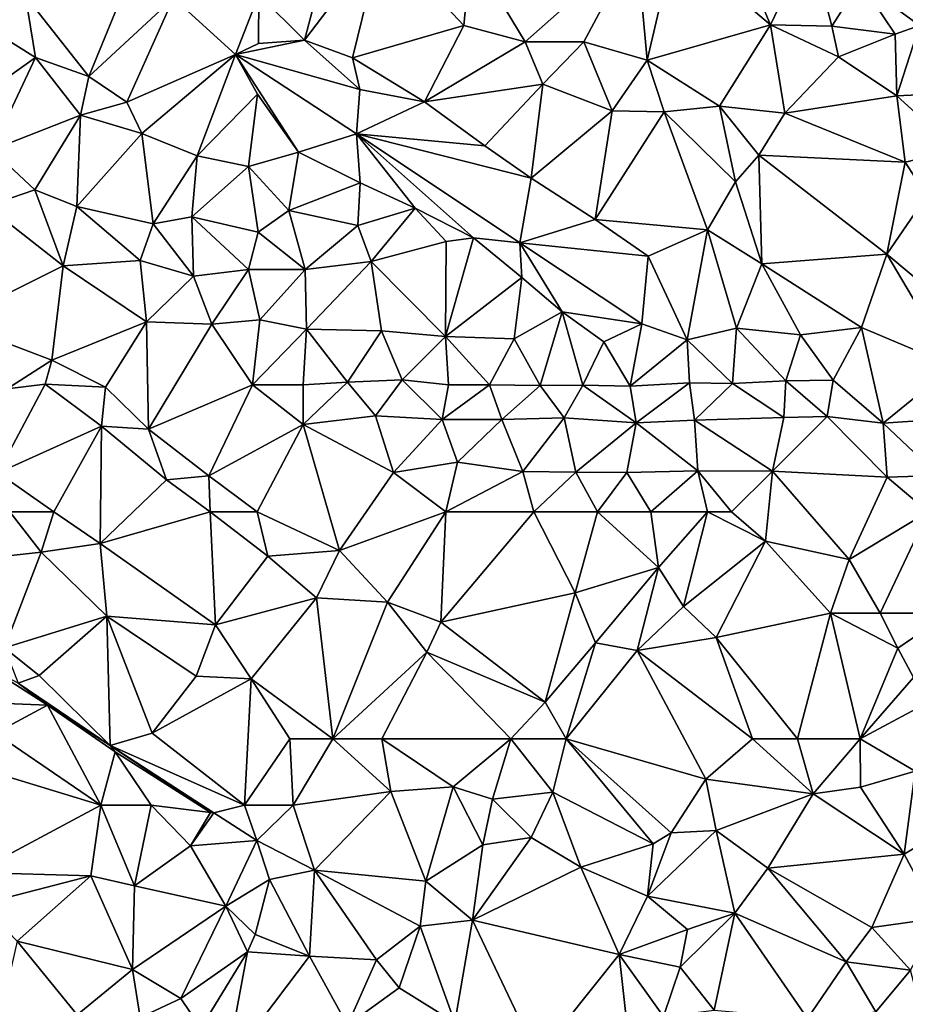
# Model space of a CAD drawing. Units: metres. Extents: x 296018 to 300174, y 5040562 to 5044634.
# Drawn here: x 298442 to 298655, y 5044016 to 5044253 of the extents above; entities that cross this region are included whole.
import ezdxf

# ---------------------------------------------------------------- set-up
doc = ezdxf.new("R2010")
doc.units = ezdxf.units.M
doc.header["$MEASUREMENT"] = 0
doc.layers.add('TIN', color=18, linetype='Continuous', true_color=0x000000)

msp = doc.modelspace()

# ---------------------------------------------------------------- linework, layer by layer
at = {"layer": 'TIN', "color": 7}
for points in [[(298499.415, 5044259.022, 52.577), (298510.419, 5044248.037, 52.589), (298517.523, 5044274.661, 52.989)], [(298517.523, 5044274.661, 52.989), (298510.419, 5044248.037, 52.589), (298529.043, 5044272.581, 52.525)], [(298522.035, 5044243.749, 52.509), (298529.043, 5044272.581, 52.525), (298510.419, 5044248.037, 52.589)], [(298529.043, 5044272.581, 52.525), (298522.035, 5044243.749, 52.509), (298548.851, 5044251.525, 52.157)], [(298550.483, 5044269.285, 52.333), (298529.043, 5044272.581, 52.525), (298548.851, 5044251.525, 52.157)], [(298550.483, 5044269.285, 52.333), (298563.635, 5044247.653, 52.013), (298590.387, 5044271.365, 52.157)], [(298563.635, 5044247.653, 52.013), (298577.747, 5044247.621, 52.125), (298590.387, 5044271.365, 52.157)], [(298577.747, 5044247.621, 52.125), (298593.011, 5044243.237, 52.173), (298590.387, 5044271.365, 52.157)], [(298593.011, 5044243.237, 52.173), (298599.571, 5044271.333, 51.949), (298590.387, 5044271.365, 52.157)], [(298622.707, 5044251.685, 51.773), (298599.571, 5044271.333, 51.949), (298593.011, 5044243.237, 52.173)], [(298599.571, 5044271.333, 51.949), (298622.707, 5044251.685, 51.773), (298614.707, 5044270.661, 52.061)], [(298632.243, 5044271.685, 51.821), (298614.707, 5044270.661, 52.061), (298622.707, 5044251.685, 51.773)], [(298622.707, 5044251.685, 51.773), (298637.491, 5044251.365, 51.741), (298632.243, 5044271.685, 51.821)], [(298632.243, 5044271.685, 51.821), (298637.491, 5044251.365, 51.741), (298644.339, 5044262.117, 51.725)], [(298563.635, 5044247.653, 52.013), (298550.483, 5044269.285, 52.333), (298548.851, 5044251.525, 52.157)], [(298653.971, 5044270.789, 51.677), (298644.339, 5044262.117, 51.725), (298658.643, 5044251.589, 51.741)], [(298677.491, 5044246.949, 51.549), (298653.971, 5044270.789, 51.677), (298658.643, 5044251.589, 51.741)], [(298653.971, 5044270.789, 51.677), (298677.491, 5044246.949, 51.549), (298692.563, 5044264.485, 51.485)], [(298443.223, 5044258.734, 52.705), (298458.455, 5044239.31, 52.385), (298468.055, 5044262.638, 52.833)], [(298478.839, 5044258.254, 52.721), (298468.055, 5044262.638, 52.833), (298458.455, 5044239.31, 52.385)], [(298637.491, 5044251.365, 51.741), (298652.755, 5044249.509, 51.725), (298644.339, 5044262.117, 51.725)], [(298644.339, 5044262.117, 51.725), (298652.755, 5044249.509, 51.725), (298658.643, 5044251.589, 51.741)], [(298427.223, 5044255.31, 53.073), (298445.655, 5044243.822, 52.913), (298443.223, 5044258.734, 52.705)], [(298443.223, 5044258.734, 52.705), (298445.655, 5044243.822, 52.913), (298458.455, 5044239.31, 52.385)], [(298467.607, 5044233.07, 52.529), (298478.839, 5044258.254, 52.721), (298458.455, 5044239.31, 52.385)], [(298467.607, 5044233.07, 52.529), (298493.838, 5044244.554, 52.65), (298478.839, 5044258.254, 52.721)], [(298478.839, 5044258.254, 52.721), (298493.838, 5044244.554, 52.65), (298499.415, 5044259.022, 52.577)], [(298499.415, 5044259.022, 52.577), (298493.838, 5044244.554, 52.65), (298499.383, 5044247.246, 52.497)], [(298499.415, 5044259.022, 52.577), (298499.383, 5044247.246, 52.497), (298510.419, 5044248.037, 52.589)], [(298424.471, 5044228.878, 53.249), (298445.655, 5044243.822, 52.913), (298427.223, 5044255.31, 53.073)], [(298522.035, 5044243.749, 52.509), (298539.347, 5044233.157, 52.429), (298548.851, 5044251.525, 52.157)], [(298539.347, 5044233.157, 52.429), (298563.635, 5044247.653, 52.013), (298548.851, 5044251.525, 52.157)], [(298593.011, 5044243.237, 52.173), (298610.451, 5044232.101, 52.077), (298622.707, 5044251.685, 51.773)], [(298610.451, 5044232.101, 52.077), (298626.195, 5044230.405, 51.837), (298622.707, 5044251.685, 51.773)], [(298622.707, 5044251.685, 51.773), (298639.091, 5044244.037, 51.773), (298637.491, 5044251.365, 51.741)], [(298626.195, 5044230.405, 51.837), (298639.091, 5044244.037, 51.773), (298622.707, 5044251.685, 51.773)], [(298639.091, 5044244.037, 51.773), (298652.755, 5044249.509, 51.725), (298637.491, 5044251.365, 51.741)], [(298652.755, 5044249.509, 51.725), (298653.107, 5044234.597, 51.949), (298658.643, 5044251.589, 51.741)], [(298668.563, 5044235.333, 51.517), (298658.643, 5044251.589, 51.741), (298653.107, 5044234.597, 51.949)], [(298523.731, 5044236.133, 52.445), (298510.419, 5044248.037, 52.589), (298493.838, 5044244.554, 52.65)], [(298499.383, 5044247.246, 52.497), (298493.838, 5044244.554, 52.65), (298510.419, 5044248.037, 52.589)], [(298510.419, 5044248.037, 52.589), (298523.731, 5044236.133, 52.445), (298522.035, 5044243.749, 52.509)], [(298539.347, 5044233.157, 52.429), (298567.859, 5044237.413, 52.189), (298563.635, 5044247.653, 52.013)], [(298563.635, 5044247.653, 52.013), (298567.859, 5044237.413, 52.189), (298577.747, 5044247.621, 52.125)], [(298567.859, 5044237.413, 52.189), (298584.531, 5044231.013, 52.141), (298577.747, 5044247.621, 52.125)], [(298593.011, 5044243.237, 52.173), (298577.747, 5044247.621, 52.125), (298584.531, 5044231.013, 52.141)], [(298653.107, 5044234.597, 51.949), (298652.755, 5044249.509, 51.725), (298639.091, 5044244.037, 51.773)], [(298435.095, 5044221.614, 53.249), (298445.655, 5044243.822, 52.913), (298424.471, 5044228.878, 53.249)], [(298445.655, 5044243.822, 52.913), (298435.095, 5044221.614, 53.249), (298456.471, 5044229.934, 52.801)], [(298458.455, 5044239.31, 52.385), (298445.655, 5044243.822, 52.913), (298456.471, 5044229.934, 52.801)], [(298467.607, 5044233.07, 52.529), (298471.255, 5044225.582, 52.721), (298493.838, 5044244.554, 52.65)], [(298471.255, 5044225.582, 52.721), (298484.599, 5044220.206, 52.785), (298493.838, 5044244.554, 52.65)], [(298484.599, 5044220.206, 52.785), (298499.095, 5044234.99, 52.785), (298493.838, 5044244.554, 52.65)], [(298523.731, 5044236.133, 52.445), (298493.838, 5044244.554, 52.65), (298522.99, 5044225.45, 52.41)], [(298509.011, 5044221.061, 52.989), (298493.838, 5044244.554, 52.65), (298499.095, 5044234.99, 52.785)], [(298509.011, 5044221.061, 52.989), (298522.99, 5044225.45, 52.41), (298493.838, 5044244.554, 52.65)], [(298523.731, 5044236.133, 52.445), (298539.347, 5044233.157, 52.429), (298522.035, 5044243.749, 52.509)], [(298593.011, 5044243.237, 52.173), (298584.531, 5044231.013, 52.141), (298597.107, 5044230.789, 52.045)], [(298610.451, 5044232.101, 52.077), (298593.011, 5044243.237, 52.173), (298597.107, 5044230.789, 52.045)], [(298639.091, 5044244.037, 51.773), (298626.195, 5044230.405, 51.837), (298653.107, 5044234.597, 51.949)], [(298456.471, 5044229.934, 52.801), (298467.607, 5044233.07, 52.529), (298458.455, 5044239.31, 52.385)], [(298522.99, 5044225.45, 52.41), (298539.347, 5044233.157, 52.429), (298523.731, 5044236.133, 52.445)], [(298553.875, 5044222.565, 52.477), (298567.859, 5044237.413, 52.189), (298539.347, 5044233.157, 52.429)], [(298553.875, 5044222.565, 52.477), (298565.075, 5044214.789, 52.477), (298567.859, 5044237.413, 52.189)], [(298567.859, 5044237.413, 52.189), (298565.075, 5044214.789, 52.477), (298584.531, 5044231.013, 52.141)], [(298484.599, 5044220.206, 52.785), (298496.919, 5044217.614, 52.769), (298499.095, 5044234.99, 52.785)], [(298496.919, 5044217.614, 52.769), (298509.011, 5044221.061, 52.989), (298499.095, 5044234.99, 52.785)], [(298655.187, 5044218.629, 51.949), (298653.107, 5044234.597, 51.949), (298626.195, 5044230.405, 51.837)], [(298653.107, 5044234.597, 51.949), (298667.507, 5044221.541, 51.693), (298668.563, 5044235.333, 51.517)], [(298655.187, 5044218.629, 51.949), (298667.507, 5044221.541, 51.693), (298653.107, 5044234.597, 51.949)], [(298471.255, 5044225.582, 52.721), (298467.607, 5044233.07, 52.529), (298456.471, 5044229.934, 52.801)], [(298553.875, 5044222.565, 52.477), (298539.347, 5044233.157, 52.429), (298522.99, 5044225.45, 52.41)], [(298584.531, 5044231.013, 52.141), (298565.075, 5044214.789, 52.477), (298580.499, 5044204.869, 52.253)], [(298597.107, 5044230.789, 52.045), (298584.531, 5044231.013, 52.141), (298580.499, 5044204.869, 52.253)], [(298610.451, 5044232.101, 52.077), (298597.107, 5044230.789, 52.045), (298614.291, 5044213.893, 51.997)], [(298614.291, 5044213.893, 51.997), (298619.923, 5044220.357, 51.933), (298610.451, 5044232.101, 52.077)], [(298610.451, 5044232.101, 52.077), (298619.923, 5044220.357, 51.933), (298626.195, 5044230.405, 51.837)], [(298435.095, 5044221.614, 53.249), (298445.431, 5044211.95, 53.089), (298456.471, 5044229.934, 52.801)], [(298445.431, 5044211.95, 53.089), (298455.607, 5044207.95, 53.153), (298456.471, 5044229.934, 52.801)], [(298455.607, 5044207.95, 53.153), (298471.255, 5044225.582, 52.721), (298456.471, 5044229.934, 52.801)], [(298580.499, 5044204.869, 52.253), (298607.571, 5044202.309, 52.253), (298597.107, 5044230.789, 52.045)], [(298597.107, 5044230.789, 52.045), (298607.571, 5044202.309, 52.253), (298614.291, 5044213.893, 51.997)], [(298626.195, 5044230.405, 51.837), (298619.923, 5044220.357, 51.933), (298655.187, 5044218.629, 51.949)], [(298455.607, 5044207.95, 53.153), (298473.943, 5044203.758, 53.393), (298471.255, 5044225.582, 52.721)], [(298473.943, 5044203.758, 53.393), (298484.599, 5044220.206, 52.785), (298471.255, 5044225.582, 52.721)], [(298509.011, 5044221.061, 52.989), (298523.859, 5044213.701, 52.861), (298522.99, 5044225.45, 52.41)], [(298522.99, 5044225.45, 52.41), (298537.139, 5044207.525, 52.717), (298551.187, 5044200.389, 52.605)], [(298553.875, 5044222.565, 52.477), (298522.99, 5044225.45, 52.41), (298565.075, 5044214.789, 52.477)], [(298522.99, 5044225.45, 52.41), (298523.859, 5044213.701, 52.861), (298537.139, 5044207.525, 52.717)], [(298551.187, 5044200.389, 52.605), (298562.35, 5044199.242, 52.282), (298522.99, 5044225.45, 52.41)], [(298565.075, 5044214.789, 52.477), (298522.99, 5044225.45, 52.41), (298562.35, 5044199.242, 52.282)], [(298433.879, 5044208.014, 53.217), (298445.431, 5044211.95, 53.089), (298435.095, 5044221.614, 53.249)], [(298660.339, 5044210.533, 51.997), (298667.507, 5044221.541, 51.693), (298655.187, 5044218.629, 51.949)], [(298473.943, 5044203.758, 53.393), (298483.287, 5044205.486, 53.249), (298484.599, 5044220.206, 52.785)], [(298483.287, 5044205.486, 53.249), (298496.919, 5044217.614, 52.769), (298484.599, 5044220.206, 52.785)], [(298496.919, 5044217.614, 52.769), (298506.675, 5044206.981, 53.405), (298509.011, 5044221.061, 52.989)], [(298509.011, 5044221.061, 52.989), (298506.675, 5044206.981, 53.405), (298523.859, 5044213.701, 52.861)], [(298620.595, 5044194.117, 52.317), (298619.923, 5044220.357, 51.933), (298614.291, 5044213.893, 51.997)], [(298619.923, 5044220.357, 51.933), (298620.595, 5044194.117, 52.317), (298650.739, 5044196.485, 52.045)], [(298619.923, 5044220.357, 51.933), (298650.739, 5044196.485, 52.045), (298655.187, 5044218.629, 51.949)], [(298496.919, 5044217.614, 52.769), (298483.287, 5044205.486, 53.249), (298499.255, 5044201.806, 53.297)], [(298499.255, 5044201.806, 53.297), (298506.675, 5044206.981, 53.405), (298496.919, 5044217.614, 52.769)], [(298655.187, 5044218.629, 51.949), (298650.739, 5044196.485, 52.045), (298660.339, 5044210.533, 51.997)], [(298565.075, 5044214.789, 52.477), (298562.35, 5044199.242, 52.282), (298580.499, 5044204.869, 52.253)], [(298452.311, 5044193.71, 53.281), (298445.431, 5044211.95, 53.089), (298433.879, 5044208.014, 53.217)], [(298445.431, 5044211.95, 53.089), (298452.311, 5044193.71, 53.281), (298455.607, 5044207.95, 53.153)], [(298506.675, 5044206.981, 53.405), (298523.283, 5044203.397, 53.005), (298523.859, 5044213.701, 52.861)], [(298537.139, 5044207.525, 52.717), (298523.859, 5044213.701, 52.861), (298523.283, 5044203.397, 53.005)], [(298607.571, 5044202.309, 52.253), (298620.595, 5044194.117, 52.317), (298614.291, 5044213.893, 51.997)], [(298650.739, 5044196.485, 52.045), (298674.227, 5044176.869, 52.461), (298660.339, 5044210.533, 51.997)], [(298425.207, 5044180.216, 53.356), (298452.311, 5044193.71, 53.281), (298433.879, 5044208.014, 53.217)], [(298455.607, 5044207.95, 53.153), (298452.311, 5044193.71, 53.281), (298470.871, 5044194.926, 52.913)], [(298455.607, 5044207.95, 53.153), (298470.871, 5044194.926, 52.913), (298473.943, 5044203.758, 53.393)], [(298537.139, 5044207.525, 52.717), (298523.283, 5044203.397, 53.005), (298526.515, 5044194.725, 53.005)], [(298526.515, 5044194.725, 53.005), (298544.595, 5044199.557, 52.781), (298537.139, 5044207.525, 52.717)], [(298537.139, 5044207.525, 52.717), (298544.595, 5044199.557, 52.781), (298551.187, 5044200.389, 52.605)], [(298483.287, 5044205.486, 53.249), (298473.943, 5044203.758, 53.393), (298483.735, 5044191.182, 53.137)], [(298496.919, 5044192.814, 53.105), (298483.287, 5044205.486, 53.249), (298483.735, 5044191.182, 53.137)], [(298483.287, 5044205.486, 53.249), (298496.919, 5044192.814, 53.105), (298499.255, 5044201.806, 53.297)], [(298510.579, 5044192.773, 53.133), (298506.675, 5044206.981, 53.405), (298499.255, 5044201.806, 53.297)], [(298506.675, 5044206.981, 53.405), (298510.579, 5044192.773, 53.133), (298523.283, 5044203.397, 53.005)], [(298580.499, 5044204.869, 52.253), (298562.35, 5044199.242, 52.282), (298593.203, 5044196.005, 52.173)], [(298593.203, 5044196.005, 52.173), (298607.571, 5044202.309, 52.253), (298580.499, 5044204.869, 52.253)], [(298473.943, 5044203.758, 53.393), (298470.871, 5044194.926, 52.913), (298483.735, 5044191.182, 53.137)], [(298523.283, 5044203.397, 53.005), (298510.579, 5044192.773, 53.133), (298526.515, 5044194.725, 53.005)], [(298496.919, 5044192.814, 53.105), (298510.579, 5044192.773, 53.133), (298499.255, 5044201.806, 53.297)], [(298551.187, 5044200.389, 52.605), (298544.435, 5044176.645, 52.861), (298562.835, 5044190.885, 52.365)], [(298544.595, 5044199.557, 52.781), (298544.435, 5044176.645, 52.861), (298551.187, 5044200.389, 52.605)], [(298562.835, 5044190.885, 52.365), (298562.35, 5044199.242, 52.282), (298551.187, 5044200.389, 52.605)], [(298607.571, 5044202.309, 52.253), (298593.203, 5044196.005, 52.173), (298602.643, 5044175.813, 52.285)], [(298607.571, 5044202.309, 52.253), (298602.643, 5044175.813, 52.285), (298614.515, 5044178.629, 52.189)], [(298620.595, 5044194.117, 52.317), (298607.571, 5044202.309, 52.253), (298614.515, 5044178.629, 52.189)], [(298544.435, 5044176.645, 52.861), (298544.595, 5044199.557, 52.781), (298526.515, 5044194.725, 53.005)], [(298562.835, 5044190.885, 52.365), (298572.499, 5044182.597, 52.397), (298562.35, 5044199.242, 52.282)], [(298572.499, 5044182.597, 52.397), (298591.694, 5044179.69, 52.058), (298562.35, 5044199.242, 52.282)], [(298591.694, 5044179.69, 52.058), (298593.203, 5044196.005, 52.173), (298562.35, 5044199.242, 52.282)], [(298593.203, 5044196.005, 52.173), (298591.694, 5044179.69, 52.058), (298602.643, 5044175.813, 52.285)], [(298620.595, 5044194.117, 52.317), (298644.595, 5044178.853, 52.189), (298650.739, 5044196.485, 52.045)], [(298666.679, 5044169.496, 52.572), (298650.739, 5044196.485, 52.045), (298644.595, 5044178.853, 52.189)], [(298650.739, 5044196.485, 52.045), (298666.679, 5044169.496, 52.572), (298674.227, 5044176.869, 52.461)], [(298452.311, 5044193.71, 53.281), (298425.207, 5044180.216, 53.356), (298449.591, 5044170.936, 53.084)], [(298449.591, 5044170.936, 53.084), (298472.407, 5044180.152, 53.164), (298452.311, 5044193.71, 53.281)], [(298452.311, 5044193.71, 53.281), (298472.407, 5044180.152, 53.164), (298470.871, 5044194.926, 52.913)], [(298470.871, 5044194.926, 52.913), (298472.407, 5044180.152, 53.164), (298483.735, 5044191.182, 53.137)], [(298510.579, 5044192.773, 53.133), (298510.899, 5044178.405, 53.165), (298526.515, 5044194.725, 53.005)], [(298510.899, 5044178.405, 53.165), (298529.011, 5044178.021, 53.005), (298526.515, 5044194.725, 53.005)], [(298526.515, 5044194.725, 53.005), (298529.011, 5044178.021, 53.005), (298544.435, 5044176.645, 52.861)], [(298629.939, 5044177.029, 52.189), (298620.595, 5044194.117, 52.317), (298614.515, 5044178.629, 52.189)], [(298620.595, 5044194.117, 52.317), (298629.939, 5044177.029, 52.189), (298644.595, 5044178.853, 52.189)], [(298483.735, 5044191.182, 53.137), (298472.407, 5044180.152, 53.164), (298488.119, 5044179.608, 52.988)], [(298496.919, 5044192.814, 53.105), (298483.735, 5044191.182, 53.137), (298488.119, 5044179.608, 52.988)], [(298496.919, 5044192.814, 53.105), (298488.119, 5044179.608, 52.988), (298499.671, 5044180.632, 53.004)], [(298510.579, 5044192.773, 53.133), (298496.919, 5044192.814, 53.105), (298499.671, 5044180.632, 53.004)], [(298510.579, 5044192.773, 53.133), (298499.671, 5044180.632, 53.004), (298510.899, 5044178.405, 53.165)], [(298562.835, 5044190.885, 52.365), (298544.435, 5044176.645, 52.861), (298560.979, 5044176.101, 52.589)], [(298572.499, 5044182.597, 52.397), (298562.835, 5044190.885, 52.365), (298560.979, 5044176.101, 52.589)], [(298567.255, 5044164.824, 52.572), (298572.499, 5044182.597, 52.397), (298560.979, 5044176.101, 52.589)], [(298577.463, 5044164.952, 52.524), (298572.499, 5044182.597, 52.397), (298567.255, 5044164.824, 52.572)], [(298577.463, 5044164.952, 52.524), (298582.547, 5044175.397, 52.397), (298572.499, 5044182.597, 52.397)], [(298591.694, 5044179.69, 52.058), (298572.499, 5044182.597, 52.397), (298582.547, 5044175.397, 52.397)], [(298449.591, 5044170.936, 53.084), (298425.207, 5044180.216, 53.356), (298438.839, 5044164.056, 53.244)], [(298449.591, 5044170.936, 53.084), (298462.519, 5044164.44, 53.132), (298472.407, 5044180.152, 53.164)], [(298462.519, 5044164.44, 53.132), (298472.887, 5044154.296, 52.972), (298472.407, 5044180.152, 53.164)], [(298472.887, 5044154.296, 52.972), (298488.119, 5044179.608, 52.988), (298472.407, 5044180.152, 53.164)], [(298472.887, 5044154.296, 52.972), (298497.911, 5044164.984, 53.052), (298488.119, 5044179.608, 52.988)], [(298499.671, 5044180.632, 53.004), (298488.119, 5044179.608, 52.988), (298497.911, 5044164.984, 53.052)], [(298497.911, 5044164.984, 53.052), (298510.899, 5044178.405, 53.165), (298499.671, 5044180.632, 53.004)], [(298588.887, 5044164.728, 52.364), (298591.694, 5044179.69, 52.058), (298582.547, 5044175.397, 52.397)], [(298588.887, 5044164.728, 52.364), (298602.643, 5044175.813, 52.285), (298591.694, 5044179.69, 52.058)], [(298644.595, 5044178.853, 52.189), (298629.939, 5044177.029, 52.189), (298637.815, 5044166.168, 52.38)], [(298644.595, 5044178.853, 52.189), (298637.815, 5044166.168, 52.38), (298649.815, 5044155.768, 52.268)], [(298666.679, 5044169.496, 52.572), (298644.595, 5044178.853, 52.189), (298649.815, 5044155.768, 52.268)], [(298497.911, 5044164.984, 53.052), (298510.135, 5044164.984, 52.876), (298510.899, 5044178.405, 53.165)], [(298510.899, 5044178.405, 53.165), (298510.135, 5044164.984, 52.876), (298520.759, 5044165.624, 52.748)], [(298510.899, 5044178.405, 53.165), (298520.759, 5044165.624, 52.748), (298529.011, 5044178.021, 53.005)], [(298533.943, 5044166.2, 52.732), (298529.011, 5044178.021, 53.005), (298520.759, 5044165.624, 52.748)], [(298544.435, 5044176.645, 52.861), (298529.011, 5044178.021, 53.005), (298533.943, 5044166.2, 52.732)], [(298533.943, 5044166.2, 52.732), (298545.143, 5044164.984, 52.764), (298544.435, 5044176.645, 52.861)], [(298555.031, 5044165.016, 52.604), (298560.979, 5044176.101, 52.589), (298544.435, 5044176.645, 52.861)], [(298544.435, 5044176.645, 52.861), (298545.143, 5044164.984, 52.764), (298555.031, 5044165.016, 52.604)], [(298614.515, 5044178.629, 52.189), (298602.643, 5044175.813, 52.285), (298613.527, 5044165.336, 52.316)], [(298613.527, 5044165.336, 52.316), (298626.423, 5044166.008, 52.204), (298614.515, 5044178.629, 52.189)], [(298629.939, 5044177.029, 52.189), (298614.515, 5044178.629, 52.189), (298626.423, 5044166.008, 52.204)], [(298626.423, 5044166.008, 52.204), (298637.815, 5044166.168, 52.38), (298629.939, 5044177.029, 52.189)], [(298567.255, 5044164.824, 52.572), (298560.979, 5044176.101, 52.589), (298555.031, 5044165.016, 52.604)], [(298588.887, 5044164.728, 52.364), (298582.547, 5044175.397, 52.397), (298577.463, 5044164.952, 52.524)], [(298602.643, 5044175.813, 52.285), (298588.887, 5044164.728, 52.364), (298603.223, 5044165.528, 52.38)], [(298602.643, 5044175.813, 52.285), (298603.223, 5044165.528, 52.38), (298613.527, 5044165.336, 52.316)], [(298438.839, 5044164.056, 53.244), (298447.927, 5044165.144, 53.196), (298449.591, 5044170.936, 53.084)], [(298447.927, 5044165.144, 53.196), (298462.519, 5044164.44, 53.132), (298449.591, 5044170.936, 53.084)], [(298670.039, 5044157.176, 52.572), (298666.679, 5044169.496, 52.572), (298649.815, 5044155.768, 52.268)], [(298447.927, 5044165.144, 53.196), (298438.839, 5044164.056, 53.244), (298436.567, 5044143.832, 53.292)], [(298461.559, 5044155.032, 53.052), (298447.927, 5044165.144, 53.196), (298436.567, 5044143.832, 53.292)], [(298447.927, 5044165.144, 53.196), (298461.559, 5044155.032, 53.052), (298462.519, 5044164.44, 53.132)], [(298472.887, 5044154.296, 52.972), (298487.351, 5044143.128, 52.748), (298497.911, 5044164.984, 53.052)], [(298487.351, 5044143.128, 52.748), (298510.135, 5044155.416, 52.78), (298497.911, 5044164.984, 53.052)], [(298510.135, 5044155.416, 52.78), (298510.135, 5044164.984, 52.876), (298497.911, 5044164.984, 53.052)], [(298510.135, 5044164.984, 52.876), (298510.135, 5044155.416, 52.78), (298520.759, 5044165.624, 52.748)], [(298510.135, 5044155.416, 52.78), (298527.543, 5044157.56, 52.62), (298520.759, 5044165.624, 52.748)], [(298520.759, 5044165.624, 52.748), (298527.543, 5044157.56, 52.62), (298533.943, 5044166.2, 52.732)], [(298533.943, 5044166.2, 52.732), (298527.543, 5044157.56, 52.62), (298543.607, 5044156.664, 52.764)], [(298543.607, 5044156.664, 52.764), (298545.143, 5044164.984, 52.764), (298533.943, 5044166.2, 52.732)], [(298543.607, 5044156.664, 52.764), (298558.007, 5044156.632, 52.7), (298555.031, 5044165.016, 52.604)], [(298545.143, 5044164.984, 52.764), (298543.607, 5044156.664, 52.764), (298555.031, 5044165.016, 52.604)], [(298558.007, 5044156.632, 52.7), (298567.255, 5044164.824, 52.572), (298555.031, 5044165.016, 52.604)], [(298572.983, 5044157.08, 52.62), (298567.255, 5044164.824, 52.572), (298558.007, 5044156.632, 52.7)], [(298567.255, 5044164.824, 52.572), (298572.983, 5044157.08, 52.62), (298577.463, 5044164.952, 52.524)], [(298577.463, 5044164.952, 52.524), (298572.983, 5044157.08, 52.62), (298590.327, 5044155.832, 52.444)], [(298590.327, 5044155.832, 52.444), (298588.887, 5044164.728, 52.364), (298577.463, 5044164.952, 52.524)], [(298603.223, 5044165.528, 52.38), (298588.887, 5044164.728, 52.364), (298590.327, 5044155.832, 52.444)], [(298590.327, 5044155.832, 52.444), (298604.375, 5044156.472, 52.332), (298603.223, 5044165.528, 52.38)], [(298603.223, 5044165.528, 52.38), (298604.375, 5044156.472, 52.332), (298613.527, 5044165.336, 52.316)], [(298604.375, 5044156.472, 52.332), (298625.943, 5044157.176, 52.284), (298613.527, 5044165.336, 52.316)], [(298625.943, 5044157.176, 52.284), (298626.423, 5044166.008, 52.204), (298613.527, 5044165.336, 52.316)], [(298626.423, 5044166.008, 52.204), (298625.943, 5044157.176, 52.284), (298636.375, 5044157.4, 52.076)], [(298626.423, 5044166.008, 52.204), (298636.375, 5044157.4, 52.076), (298637.815, 5044166.168, 52.38)], [(298649.815, 5044155.768, 52.268), (298637.815, 5044166.168, 52.38), (298636.375, 5044157.4, 52.076)], [(298472.887, 5044154.296, 52.972), (298462.519, 5044164.44, 53.132), (298461.559, 5044155.032, 53.052)], [(298510.135, 5044155.416, 52.78), (298531.863, 5044143.864, 52.684), (298527.543, 5044157.56, 52.62)], [(298543.607, 5044156.664, 52.764), (298527.543, 5044157.56, 52.62), (298531.863, 5044143.864, 52.684)], [(298625.943, 5044157.176, 52.284), (298623.159, 5044144.216, 52.38), (298636.375, 5044157.4, 52.076)], [(298623.159, 5044144.216, 52.38), (298650.839, 5044142.744, 52.54), (298636.375, 5044157.4, 52.076)], [(298636.375, 5044157.4, 52.076), (298650.839, 5044142.744, 52.54), (298649.815, 5044155.768, 52.268)], [(298436.567, 5044143.832, 53.292), (298450.071, 5044134.392, 53.372), (298461.559, 5044155.032, 53.052)], [(298461.559, 5044155.032, 53.052), (298450.071, 5044134.392, 53.372), (298461.175, 5044126.776, 53.26)], [(298477.207, 5044142.136, 52.892), (298461.559, 5044155.032, 53.052), (298461.175, 5044126.776, 53.26)], [(298477.207, 5044142.136, 52.892), (298472.887, 5044154.296, 52.972), (298461.559, 5044155.032, 53.052)], [(298487.351, 5044143.128, 52.748), (298499.031, 5044134.392, 52.844), (298510.135, 5044155.416, 52.78)], [(298499.031, 5044134.392, 52.844), (298518.871, 5044125.112, 52.812), (298510.135, 5044155.416, 52.78)], [(298510.135, 5044155.416, 52.78), (298518.871, 5044125.112, 52.812), (298531.863, 5044143.864, 52.684)], [(298547.287, 5044146.392, 52.572), (298543.607, 5044156.664, 52.764), (298531.863, 5044143.864, 52.684)], [(298558.007, 5044156.632, 52.7), (298543.607, 5044156.664, 52.764), (298547.287, 5044146.392, 52.572)], [(298547.287, 5044146.392, 52.572), (298563.031, 5044144.152, 52.62), (298558.007, 5044156.632, 52.7)], [(298558.007, 5044156.632, 52.7), (298563.031, 5044144.152, 52.62), (298572.983, 5044157.08, 52.62)], [(298572.983, 5044157.08, 52.62), (298563.031, 5044144.152, 52.62), (298575.831, 5044143.992, 52.524)], [(298575.831, 5044143.992, 52.524), (298590.327, 5044155.832, 52.444), (298572.983, 5044157.08, 52.62)], [(298575.831, 5044143.992, 52.524), (298588.119, 5044143.928, 52.444), (298590.327, 5044155.832, 52.444)], [(298588.119, 5044143.928, 52.444), (298605.207, 5044144.312, 52.396), (298590.327, 5044155.832, 52.444)], [(298605.207, 5044144.312, 52.396), (298604.375, 5044156.472, 52.332), (298590.327, 5044155.832, 52.444)], [(298604.375, 5044156.472, 52.332), (298623.159, 5044144.216, 52.38), (298625.943, 5044157.176, 52.284)], [(298623.159, 5044144.216, 52.38), (298604.375, 5044156.472, 52.332), (298605.207, 5044144.312, 52.396)], [(298649.815, 5044155.768, 52.268), (298663.223, 5044143.192, 52.492), (298670.039, 5044157.176, 52.572)], [(298663.223, 5044143.192, 52.492), (298649.815, 5044155.768, 52.268), (298650.839, 5044142.744, 52.54)], [(298472.887, 5044154.296, 52.972), (298477.207, 5044142.136, 52.892), (298487.351, 5044143.128, 52.748)], [(298531.863, 5044143.864, 52.684), (298544.503, 5044134.392, 52.7), (298547.287, 5044146.392, 52.572)], [(298544.503, 5044134.392, 52.7), (298563.031, 5044144.152, 52.62), (298547.287, 5044146.392, 52.572)], [(298439.447, 5044134.392, 53.372), (298450.071, 5044134.392, 53.372), (298436.567, 5044143.832, 53.292)], [(298487.351, 5044143.128, 52.748), (298477.207, 5044142.136, 52.892), (298487.671, 5044134.392, 53.036)], [(298487.671, 5044134.392, 53.036), (298499.031, 5044134.392, 52.844), (298487.351, 5044143.128, 52.748)], [(298518.871, 5044125.112, 52.812), (298544.503, 5044134.392, 52.7), (298531.863, 5044143.864, 52.684)], [(298565.719, 5044134.392, 52.412), (298563.031, 5044144.152, 52.62), (298544.503, 5044134.392, 52.7)], [(298563.031, 5044144.152, 52.62), (298565.719, 5044134.392, 52.412), (298575.831, 5044143.992, 52.524)], [(298575.831, 5044143.992, 52.524), (298565.719, 5044134.392, 52.412), (298581.015, 5044134.392, 52.556)], [(298581.015, 5044134.392, 52.556), (298588.119, 5044143.928, 52.444), (298575.831, 5044143.992, 52.524)], [(298593.847, 5044134.392, 52.524), (298588.119, 5044143.928, 52.444), (298581.015, 5044134.392, 52.556)], [(298588.119, 5044143.928, 52.444), (298593.847, 5044134.392, 52.524), (298605.207, 5044144.312, 52.396)], [(298593.847, 5044134.392, 52.524), (298607.511, 5044134.392, 52.508), (298605.207, 5044144.312, 52.396)], [(298605.207, 5044144.312, 52.396), (298613.303, 5044134.392, 52.38), (298623.159, 5044144.216, 52.38)], [(298605.207, 5044144.312, 52.396), (298607.511, 5044134.392, 52.508), (298613.303, 5044134.392, 52.38)], [(298621.495, 5044127.32, 52.54), (298623.159, 5044144.216, 52.38), (298613.303, 5044134.392, 52.38)], [(298623.159, 5044144.216, 52.38), (298621.495, 5044127.32, 52.54), (298641.623, 5044122.968, 52.86)], [(298623.159, 5044144.216, 52.38), (298641.623, 5044122.968, 52.86), (298650.839, 5044142.744, 52.54)], [(298663.223, 5044143.192, 52.492), (298650.839, 5044142.744, 52.54), (298660.663, 5044134.392, 52.62)], [(298487.671, 5044134.392, 53.036), (298477.207, 5044142.136, 52.892), (298461.175, 5044126.776, 53.26)], [(298650.839, 5044142.744, 52.54), (298641.623, 5044122.968, 52.86), (298660.663, 5044134.392, 52.62)], [(298446.967, 5044124.728, 53.34), (298439.447, 5044134.392, 53.372), (298436.759, 5044123.576, 53.644)], [(298439.447, 5044134.392, 53.372), (298446.967, 5044124.728, 53.34), (298450.071, 5044134.392, 53.372)], [(298450.071, 5044134.392, 53.372), (298446.967, 5044124.728, 53.34), (298461.175, 5044126.776, 53.26)], [(298461.175, 5044126.776, 53.26), (298489.015, 5044107.224, 52.908), (298487.671, 5044134.392, 53.036)], [(298489.015, 5044107.224, 52.908), (298501.591, 5044123.736, 52.892), (298487.671, 5044134.392, 53.036)], [(298501.591, 5044123.736, 52.892), (298499.031, 5044134.392, 52.844), (298487.671, 5044134.392, 53.036)], [(298499.031, 5044134.392, 52.844), (298501.591, 5044123.736, 52.892), (298518.871, 5044125.112, 52.812)], [(298530.423, 5044112.664, 52.572), (298544.503, 5044134.392, 52.7), (298518.871, 5044125.112, 52.812)], [(298530.423, 5044112.664, 52.572), (298543.255, 5044107.864, 52.524), (298544.503, 5044134.392, 52.7)], [(298543.255, 5044107.864, 52.524), (298565.719, 5044134.392, 52.412), (298544.503, 5044134.392, 52.7)], [(298565.719, 5044134.392, 52.412), (298543.255, 5044107.864, 52.524), (298575.639, 5044114.872, 52.38)], [(298565.719, 5044134.392, 52.412), (298575.639, 5044114.872, 52.38), (298581.015, 5044134.392, 52.556)], [(298575.639, 5044114.872, 52.38), (298595.703, 5044121.016, 52.332), (298581.015, 5044134.392, 52.556)], [(298595.703, 5044121.016, 52.332), (298593.847, 5044134.392, 52.524), (298581.015, 5044134.392, 52.556)], [(298593.847, 5044134.392, 52.524), (298595.703, 5044121.016, 52.332), (298607.511, 5044134.392, 52.508)], [(298595.703, 5044121.016, 52.332), (298601.783, 5044111.64, 52.348), (298607.511, 5044134.392, 52.508)], [(298607.511, 5044134.392, 52.508), (298601.783, 5044111.64, 52.348), (298621.495, 5044127.32, 52.54)], [(298607.511, 5044134.392, 52.508), (298621.495, 5044127.32, 52.54), (298613.303, 5044134.392, 52.38)], [(298641.623, 5044122.968, 52.86), (298649.143, 5044110.04, 52.892), (298660.663, 5044134.392, 52.62)], [(298660.663, 5044134.392, 52.62), (298649.143, 5044110.04, 52.892), (298665.783, 5044110.04, 52.86)], [(298446.967, 5044124.728, 53.34), (298462.839, 5044109.272, 53.212), (298461.175, 5044126.776, 53.26)], [(298461.175, 5044126.776, 53.26), (298462.839, 5044109.272, 53.212), (298489.015, 5044107.224, 52.908)], [(298621.495, 5044127.32, 52.54), (298601.783, 5044111.64, 52.348), (298609.623, 5044104.12, 52.652)], [(298609.623, 5044104.12, 52.652), (298637.143, 5044110.04, 53.004), (298621.495, 5044127.32, 52.54)], [(298621.495, 5044127.32, 52.54), (298637.143, 5044110.04, 53.004), (298641.623, 5044122.968, 52.86)], [(298438.135, 5044101.624, 53.26), (298446.967, 5044124.728, 53.34), (298436.759, 5044123.576, 53.644)], [(298438.135, 5044101.624, 53.26), (298462.839, 5044109.272, 53.212), (298446.967, 5044124.728, 53.34)], [(298501.591, 5044123.736, 52.892), (298513.303, 5044113.688, 52.972), (298518.871, 5044125.112, 52.812)], [(298518.871, 5044125.112, 52.812), (298513.303, 5044113.688, 52.972), (298530.423, 5044112.664, 52.572)], [(298513.303, 5044113.688, 52.972), (298501.591, 5044123.736, 52.892), (298489.015, 5044107.224, 52.908)], [(298641.623, 5044122.968, 52.86), (298637.143, 5044110.04, 53.004), (298649.143, 5044110.04, 52.892)], [(298595.703, 5044121.016, 52.332), (298575.639, 5044114.872, 52.38), (298580.567, 5044102.904, 52.524)], [(298580.567, 5044102.904, 52.524), (298590.583, 5044101.048, 52.428), (298595.703, 5044121.016, 52.332)], [(298595.703, 5044121.016, 52.332), (298590.583, 5044101.048, 52.428), (298601.783, 5044111.64, 52.348)], [(298543.255, 5044107.864, 52.524), (298568.439, 5044088.6, 52.492), (298575.639, 5044114.872, 52.38)], [(298575.639, 5044114.872, 52.38), (298568.439, 5044088.6, 52.492), (298580.567, 5044102.904, 52.524)], [(298513.303, 5044113.688, 52.972), (298489.015, 5044107.224, 52.908), (298497.559, 5044094.168, 52.828)], [(298497.559, 5044094.168, 52.828), (298517.303, 5044079.704, 52.54), (298513.303, 5044113.688, 52.972)], [(298513.303, 5044113.688, 52.972), (298517.303, 5044079.704, 52.54), (298530.423, 5044112.664, 52.572)], [(298530.423, 5044112.664, 52.572), (298517.303, 5044079.704, 52.54), (298539.895, 5044100.6, 52.428)], [(298543.255, 5044107.864, 52.524), (298530.423, 5044112.664, 52.572), (298539.895, 5044100.6, 52.428)], [(298601.783, 5044111.64, 52.348), (298590.583, 5044101.048, 52.428), (298609.623, 5044104.12, 52.652)], [(298609.623, 5044104.12, 52.652), (298629.239, 5044079.704, 53.148), (298637.143, 5044110.04, 53.004)], [(298637.143, 5044110.04, 53.004), (298629.239, 5044079.704, 53.148), (298644.279, 5044079.704, 53.1)], [(298644.279, 5044079.704, 53.1), (298653.367, 5044101.56, 52.972), (298637.143, 5044110.04, 53.004)], [(298637.143, 5044110.04, 53.004), (298653.367, 5044101.56, 52.972), (298649.143, 5044110.04, 52.892)], [(298649.143, 5044110.04, 52.892), (298653.367, 5044101.56, 52.972), (298665.783, 5044110.04, 52.86)], [(298665.783, 5044110.04, 52.86), (298653.367, 5044101.56, 52.972), (298657.143, 5044094.552, 52.668)], [(298438.135, 5044101.624, 53.26), (298446.551, 5044095.032, 52.924), (298462.839, 5044109.272, 53.212)], [(298446.551, 5044095.032, 52.924), (298463.607, 5044078.104, 52.588), (298462.839, 5044109.272, 53.212)], [(298473.719, 5044081.112, 52.828), (298462.839, 5044109.272, 53.212), (298463.607, 5044078.104, 52.588)], [(298484.343, 5044094.872, 52.892), (298462.839, 5044109.272, 53.212), (298473.719, 5044081.112, 52.828)], [(298462.839, 5044109.272, 53.212), (298484.343, 5044094.872, 52.892), (298489.015, 5044107.224, 52.908)], [(298543.255, 5044107.864, 52.524), (298539.895, 5044100.6, 52.428), (298568.439, 5044088.6, 52.492)], [(298489.015, 5044107.224, 52.908), (298484.343, 5044094.872, 52.892), (298497.559, 5044094.168, 52.828)], [(298568.439, 5044088.6, 52.492), (298573.463, 5044079.704, 52.652), (298580.567, 5044102.904, 52.524)], [(298573.463, 5044079.704, 52.652), (298590.583, 5044101.048, 52.428), (298580.567, 5044102.904, 52.524)], [(298590.583, 5044101.048, 52.428), (298618.359, 5044079.704, 53.292), (298609.623, 5044104.12, 52.652)], [(298609.623, 5044104.12, 52.652), (298618.359, 5044079.704, 53.292), (298629.239, 5044079.704, 53.148)], [(298438.135, 5044101.624, 53.26), (298441.431, 5044093.176, 52.988), (298446.551, 5044095.032, 52.924)], [(298517.303, 5044079.704, 52.54), (298529.047, 5044079.704, 52.572), (298539.895, 5044100.6, 52.428)], [(298529.047, 5044079.704, 52.572), (298560.151, 5044079.704, 52.796), (298539.895, 5044100.6, 52.428)], [(298568.439, 5044088.6, 52.492), (298539.895, 5044100.6, 52.428), (298560.151, 5044079.704, 52.796)], [(298573.463, 5044079.704, 52.652), (298607.159, 5044070.04, 53.276), (298590.583, 5044101.048, 52.428)], [(298618.359, 5044079.704, 53.292), (298590.583, 5044101.048, 52.428), (298607.159, 5044070.04, 53.276)], [(298653.367, 5044101.56, 52.972), (298644.279, 5044079.704, 53.1), (298657.143, 5044094.552, 52.668)], [(298434.487, 5044088.408, 53.564), (298448.503, 5044087.832, 53.292), (298434.327, 5044096.888, 53.548)], [(298434.327, 5044096.888, 53.548), (298448.503, 5044087.832, 53.292), (298441.431, 5044093.176, 52.988)], [(298463.607, 5044078.104, 52.588), (298446.551, 5044095.032, 52.924), (298441.431, 5044093.176, 52.988)], [(298497.559, 5044094.168, 52.828), (298484.343, 5044094.872, 52.892), (298473.719, 5044081.112, 52.828)], [(298495.991, 5044063.8, 52.572), (298497.559, 5044094.168, 52.828), (298473.719, 5044081.112, 52.828)], [(298497.559, 5044094.168, 52.828), (298495.991, 5044063.8, 52.572), (298506.871, 5044079.704, 52.668)], [(298517.303, 5044079.704, 52.54), (298497.559, 5044094.168, 52.828), (298506.871, 5044079.704, 52.668)], [(298644.279, 5044079.704, 53.1), (298663.511, 5044090.008, 52.268), (298657.143, 5044094.552, 52.668)], [(298441.431, 5044093.176, 52.988), (298448.503, 5044087.832, 53.292), (298463.607, 5044078.104, 52.588)], [(298560.151, 5044079.704, 52.796), (298573.463, 5044079.704, 52.652), (298568.439, 5044088.6, 52.492)], [(298663.511, 5044090.008, 52.268), (298644.279, 5044079.704, 53.1), (298657.527, 5044071.96, 53.132)], [(298448.503, 5044087.832, 53.292), (298434.487, 5044088.408, 53.564), (298435.895, 5044081.112, 53.5)], [(298435.895, 5044081.112, 53.5), (298461.367, 5044063.8, 53.084), (298448.503, 5044087.832, 53.292)], [(298464.823, 5044076.6, 53.212), (298463.607, 5044078.104, 52.588), (298448.503, 5044087.832, 53.292)], [(298461.367, 5044063.8, 53.084), (298464.823, 5044076.6, 53.212), (298448.503, 5044087.832, 53.292)], [(298435.895, 5044081.112, 53.5), (298430.519, 5044073.176, 53.58), (298461.367, 5044063.8, 53.084)], [(298463.607, 5044078.104, 52.588), (298495.991, 5044063.8, 52.572), (298473.719, 5044081.112, 52.828)], [(298507.735, 5044063.8, 52.828), (298506.871, 5044079.704, 52.668), (298495.991, 5044063.8, 52.572)], [(298507.735, 5044063.8, 52.828), (298517.303, 5044079.704, 52.54), (298506.871, 5044079.704, 52.668)], [(298517.303, 5044079.704, 52.54), (298507.735, 5044063.8, 52.828), (298531.255, 5044067.032, 52.476)], [(298529.047, 5044079.704, 52.572), (298517.303, 5044079.704, 52.54), (298531.255, 5044067.032, 52.476)], [(298531.255, 5044067.032, 52.476), (298546.295, 5044068.184, 52.508), (298529.047, 5044079.704, 52.572)], [(298529.047, 5044079.704, 52.572), (298546.295, 5044068.184, 52.508), (298560.151, 5044079.704, 52.796)], [(298560.151, 5044079.704, 52.796), (298546.295, 5044068.184, 52.508), (298555.703, 5044065.208, 52.508)], [(298570.263, 5044066.904, 52.588), (298560.151, 5044079.704, 52.796), (298555.703, 5044065.208, 52.508)], [(298573.463, 5044079.704, 52.652), (298560.151, 5044079.704, 52.796), (298570.263, 5044066.904, 52.588)], [(298594.423, 5044054.456, 53.1), (298573.463, 5044079.704, 52.652), (298570.263, 5044066.904, 52.588)], [(298594.423, 5044054.456, 53.1), (298598.743, 5044057.08, 53.1), (298573.463, 5044079.704, 52.652)], [(298573.463, 5044079.704, 52.652), (298598.743, 5044057.08, 53.1), (298607.159, 5044070.04, 53.276)], [(298633.015, 5044066.52, 53.404), (298618.359, 5044079.704, 53.292), (298607.159, 5044070.04, 53.276)], [(298618.359, 5044079.704, 53.292), (298633.015, 5044066.52, 53.404), (298629.239, 5044079.704, 53.148)], [(298629.239, 5044079.704, 53.148), (298633.015, 5044066.52, 53.404), (298644.279, 5044079.704, 53.1)], [(298644.279, 5044079.704, 53.1), (298633.015, 5044066.52, 53.404), (298644.407, 5044068.088, 53.292)], [(298644.279, 5044079.704, 53.1), (298644.407, 5044068.088, 53.292), (298657.527, 5044071.96, 53.132)], [(298488.631, 5044061.944, 52.604), (298495.991, 5044063.8, 52.572), (298463.607, 5044078.104, 52.588)], [(298464.823, 5044076.6, 53.212), (298487.831, 5044061.976, 53.164), (298463.607, 5044078.104, 52.588)], [(298487.831, 5044061.976, 53.164), (298488.631, 5044061.944, 52.604), (298463.607, 5044078.104, 52.588)], [(298461.367, 5044063.8, 53.084), (298473.495, 5044063.8, 53.052), (298464.823, 5044076.6, 53.212)], [(298473.495, 5044063.8, 53.052), (298487.831, 5044061.976, 53.164), (298464.823, 5044076.6, 53.212)], [(298430.519, 5044073.176, 53.58), (298431.031, 5044047.576, 53.628), (298461.367, 5044063.8, 53.084)], [(298609.655, 5044057.624, 53.164), (298607.159, 5044070.04, 53.276), (298598.743, 5044057.08, 53.1)], [(298609.655, 5044057.624, 53.164), (298633.015, 5044066.52, 53.404), (298607.159, 5044070.04, 53.276)], [(298654.903, 5044051.992, 53.436), (298657.527, 5044071.96, 53.132), (298644.407, 5044068.088, 53.292)], [(298654.903, 5044051.992, 53.436), (298662.135, 5044056.28, 53.26), (298657.527, 5044071.96, 53.132)], [(298539.639, 5044045.432, 52.412), (298546.295, 5044068.184, 52.508), (298531.255, 5044067.032, 52.476)], [(298539.639, 5044045.432, 52.412), (298553.367, 5044054.2, 52.54), (298546.295, 5044068.184, 52.508)], [(298553.367, 5044054.2, 52.54), (298555.703, 5044065.208, 52.508), (298546.295, 5044068.184, 52.508)], [(298633.015, 5044066.52, 53.404), (298654.903, 5044051.992, 53.436), (298644.407, 5044068.088, 53.292)], [(298531.255, 5044067.032, 52.476), (298507.735, 5044063.8, 52.828), (298512.823, 5044048.088, 52.46)], [(298512.823, 5044048.088, 52.46), (298539.639, 5044045.432, 52.412), (298531.255, 5044067.032, 52.476)], [(298553.367, 5044054.2, 52.54), (298565.015, 5044055.992, 52.54), (298555.703, 5044065.208, 52.508)], [(298555.703, 5044065.208, 52.508), (298565.015, 5044055.992, 52.54), (298570.263, 5044066.904, 52.588)], [(298565.015, 5044055.992, 52.54), (298577.015, 5044048.856, 52.524), (298570.263, 5044066.904, 52.588)], [(298577.015, 5044048.856, 52.524), (298594.423, 5044054.456, 53.1), (298570.263, 5044066.904, 52.588)], [(298609.655, 5044057.624, 53.164), (298622.103, 5044048.568, 53.388), (298633.015, 5044066.52, 53.404)], [(298633.015, 5044066.52, 53.404), (298622.103, 5044048.568, 53.388), (298654.903, 5044051.992, 53.436)], [(298431.031, 5044047.576, 53.628), (298458.967, 5044046.744, 53.132), (298461.367, 5044063.8, 53.084)], [(298469.495, 5044044.376, 53.116), (298461.367, 5044063.8, 53.084), (298458.967, 5044046.744, 53.132)], [(298469.495, 5044044.376, 53.116), (298473.495, 5044063.8, 53.052), (298461.367, 5044063.8, 53.084)], [(298473.495, 5044063.8, 53.052), (298469.495, 5044044.376, 53.116), (298482.935, 5044053.976, 53.212)], [(298487.831, 5044061.976, 53.164), (298473.495, 5044063.8, 53.052), (298482.935, 5044053.976, 53.212)], [(298495.991, 5044063.8, 52.572), (298488.631, 5044061.944, 52.604), (298498.935, 5044055.224, 52.588)], [(298498.935, 5044055.224, 52.588), (298507.735, 5044063.8, 52.828), (298495.991, 5044063.8, 52.572)], [(298512.823, 5044048.088, 52.46), (298507.735, 5044063.8, 52.828), (298498.935, 5044055.224, 52.588)], [(298487.831, 5044061.976, 53.164), (298482.935, 5044053.976, 53.212), (298488.631, 5044061.944, 52.604)], [(298482.935, 5044053.976, 53.212), (298498.935, 5044055.224, 52.588), (298488.631, 5044061.944, 52.604)], [(298550.903, 5044036.056, 52.572), (298565.015, 5044055.992, 52.54), (298553.367, 5044054.2, 52.54)], [(298577.015, 5044048.856, 52.524), (298565.015, 5044055.992, 52.54), (298550.903, 5044036.056, 52.572)], [(298609.655, 5044057.624, 53.164), (298598.743, 5044057.08, 53.1), (298593.111, 5044041.88, 52.684)], [(298609.655, 5044057.624, 53.164), (298593.111, 5044041.88, 52.684), (298614.135, 5044037.72, 53.036)], [(298598.743, 5044057.08, 53.1), (298594.423, 5044054.456, 53.1), (298593.111, 5044041.88, 52.684)], [(298622.103, 5044048.568, 53.388), (298609.655, 5044057.624, 53.164), (298614.135, 5044037.72, 53.036)], [(298663.223, 5044036.536, 53.628), (298662.135, 5044056.28, 53.26), (298654.903, 5044051.992, 53.436)], [(298469.495, 5044044.376, 53.116), (298491.447, 5044039.448, 52.588), (298482.935, 5044053.976, 53.212)], [(298498.935, 5044055.224, 52.588), (298482.935, 5044053.976, 53.212), (298491.447, 5044039.448, 52.588)], [(298491.447, 5044039.448, 52.588), (298502.007, 5044045.848, 52.476), (298498.935, 5044055.224, 52.588)], [(298498.935, 5044055.224, 52.588), (298502.007, 5044045.848, 52.476), (298512.823, 5044048.088, 52.46)], [(298553.367, 5044054.2, 52.54), (298539.639, 5044045.432, 52.412), (298550.903, 5044036.056, 52.572)], [(298577.015, 5044048.856, 52.524), (298593.111, 5044041.88, 52.684), (298594.423, 5044054.456, 53.1)], [(298622.103, 5044048.568, 53.388), (298647.127, 5044034.328, 53.612), (298654.903, 5044051.992, 53.436)], [(298647.127, 5044034.328, 53.612), (298663.223, 5044036.536, 53.628), (298654.903, 5044051.992, 53.436)], [(298550.903, 5044036.056, 52.572), (298586.231, 5044027.8, 52.684), (298577.015, 5044048.856, 52.524)], [(298577.015, 5044048.856, 52.524), (298586.231, 5044027.8, 52.684), (298593.111, 5044041.88, 52.684)], [(298640.951, 5044026.04, 53.484), (298622.103, 5044048.568, 53.388), (298614.135, 5044037.72, 53.036)], [(298622.103, 5044048.568, 53.388), (298640.951, 5044026.04, 53.484), (298647.127, 5044034.328, 53.612)], [(298431.031, 5044047.576, 53.628), (298432.567, 5044039.96, 53.148), (298458.967, 5044046.744, 53.132)], [(298432.567, 5044039.96, 53.148), (298441.239, 5044031, 52.86), (298458.967, 5044046.744, 53.132)], [(298441.239, 5044031, 52.86), (298468.983, 5044024.152, 52.684), (298458.967, 5044046.744, 53.132)], [(298468.983, 5044024.152, 52.684), (298469.495, 5044044.376, 53.116), (298458.967, 5044046.744, 53.132)], [(298502.007, 5044045.848, 52.476), (298511.639, 5044027.384, 52.668), (298512.823, 5044048.088, 52.46)], [(298512.823, 5044048.088, 52.46), (298511.639, 5044027.384, 52.668), (298527.767, 5044026.52, 52.428)], [(298512.823, 5044048.088, 52.46), (298538.295, 5044034.616, 52.492), (298539.639, 5044045.432, 52.412)], [(298527.767, 5044026.52, 52.428), (298538.295, 5044034.616, 52.492), (298512.823, 5044048.088, 52.46)], [(298469.495, 5044044.376, 53.116), (298468.983, 5044024.152, 52.684), (298491.447, 5044039.448, 52.588)], [(298498.551, 5044032.6, 52.78), (298502.007, 5044045.848, 52.476), (298491.447, 5044039.448, 52.588)], [(298498.551, 5044032.6, 52.78), (298511.639, 5044027.384, 52.668), (298502.007, 5044045.848, 52.476)], [(298539.639, 5044045.432, 52.412), (298538.295, 5044034.616, 52.492), (298550.903, 5044036.056, 52.572)], [(298586.231, 5044027.8, 52.684), (298602.679, 5044033.784, 52.764), (298593.111, 5044041.88, 52.684)], [(298593.111, 5044041.88, 52.684), (298602.679, 5044033.784, 52.764), (298614.135, 5044037.72, 53.036)], [(298480.663, 5044017.208, 52.604), (298491.447, 5044039.448, 52.588), (298468.983, 5044024.152, 52.684)], [(298480.663, 5044017.208, 52.604), (298496.727, 5044028.472, 52.908), (298491.447, 5044039.448, 52.588)], [(298491.447, 5044039.448, 52.588), (298496.727, 5044028.472, 52.908), (298498.551, 5044032.6, 52.78)], [(298602.679, 5044033.784, 52.764), (298600.951, 5044024.728, 52.876), (298614.135, 5044037.72, 53.036)], [(298600.951, 5044024.728, 52.876), (298609.143, 5044014.392, 52.86), (298614.135, 5044037.72, 53.036)], [(298609.143, 5044014.392, 52.86), (298631.607, 5044012.376, 52.988), (298614.135, 5044037.72, 53.036)], [(298631.607, 5044012.376, 52.988), (298640.951, 5044026.04, 53.484), (298614.135, 5044037.72, 53.036)], [(298663.223, 5044036.536, 53.628), (298647.127, 5044034.328, 53.612), (298656.407, 5044024.024, 53.628)], [(298538.295, 5044034.616, 52.492), (298527.767, 5044026.52, 52.428), (298533.207, 5044019.768, 52.364)], [(298538.295, 5044034.616, 52.492), (298533.207, 5044019.768, 52.364), (298546.647, 5044011.416, 52.3)], [(298538.295, 5044034.616, 52.492), (298546.647, 5044011.416, 52.3), (298550.903, 5044036.056, 52.572)], [(298550.903, 5044036.056, 52.572), (298546.647, 5044011.416, 52.3), (298566.583, 5044003.16, 52.86)], [(298586.231, 5044027.8, 52.684), (298550.903, 5044036.056, 52.572), (298566.583, 5044003.16, 52.86)], [(298640.951, 5044026.04, 53.484), (298656.407, 5044024.024, 53.628), (298647.127, 5044034.328, 53.612)], [(298498.551, 5044032.6, 52.78), (298496.727, 5044028.472, 52.908), (298511.639, 5044027.384, 52.668)], [(298586.231, 5044027.8, 52.684), (298600.951, 5044024.728, 52.876), (298602.679, 5044033.784, 52.764)], [(298441.239, 5044031, 52.86), (298436.439, 5044010.36, 52.604), (298455.703, 5044013.272, 52.636)], [(298441.239, 5044031, 52.86), (298455.703, 5044013.272, 52.636), (298468.983, 5044024.152, 52.684)], [(298480.663, 5044017.208, 52.604), (298485.495, 5044010.04, 52.46), (298496.727, 5044028.472, 52.908)], [(298496.727, 5044028.472, 52.908), (298485.495, 5044010.04, 52.46), (298491.575, 5044000.856, 52.476)], [(298491.575, 5044000.856, 52.476), (298511.639, 5044027.384, 52.668), (298496.727, 5044028.472, 52.908)], [(298491.575, 5044000.856, 52.476), (298520.791, 5044010.744, 52.444), (298511.639, 5044027.384, 52.668)], [(298520.791, 5044010.744, 52.444), (298527.767, 5044026.52, 52.428), (298511.639, 5044027.384, 52.668)], [(298566.583, 5044003.16, 52.86), (298589.303, 5044000.376, 53.276), (298586.231, 5044027.8, 52.684)], [(298589.303, 5044000.376, 53.276), (298596.919, 5044012.824, 53.084), (298586.231, 5044027.8, 52.684)], [(298586.231, 5044027.8, 52.684), (298596.919, 5044012.824, 53.084), (298600.951, 5044024.728, 52.876)], [(298527.767, 5044026.52, 52.428), (298520.791, 5044010.744, 52.444), (298533.207, 5044019.768, 52.364)], [(298596.919, 5044012.824, 53.084), (298609.143, 5044014.392, 52.86), (298600.951, 5044024.728, 52.876)], [(298640.951, 5044026.04, 53.484), (298631.607, 5044012.376, 52.988), (298648.119, 5044013.976, 53.308)], [(298656.407, 5044024.024, 53.628), (298640.951, 5044026.04, 53.484), (298648.119, 5044013.976, 53.308)], [(298468.983, 5044024.152, 52.684), (298455.703, 5044013.272, 52.636), (298470.839, 5044012.632, 52.604)], [(298480.663, 5044017.208, 52.604), (298468.983, 5044024.152, 52.684), (298470.839, 5044012.632, 52.604)], [(298648.119, 5044013.976, 53.308), (298660.759, 5044007.448, 53.34), (298656.407, 5044024.024, 53.628)], [(298520.791, 5044010.744, 52.444), (298546.647, 5044011.416, 52.3), (298533.207, 5044019.768, 52.364)], [(298480.663, 5044017.208, 52.604), (298470.839, 5044012.632, 52.604), (298485.495, 5044010.04, 52.46)]]:
    msp.add_3dface(points, dxfattribs=at)

doc.saveas('drawing.dxf')
